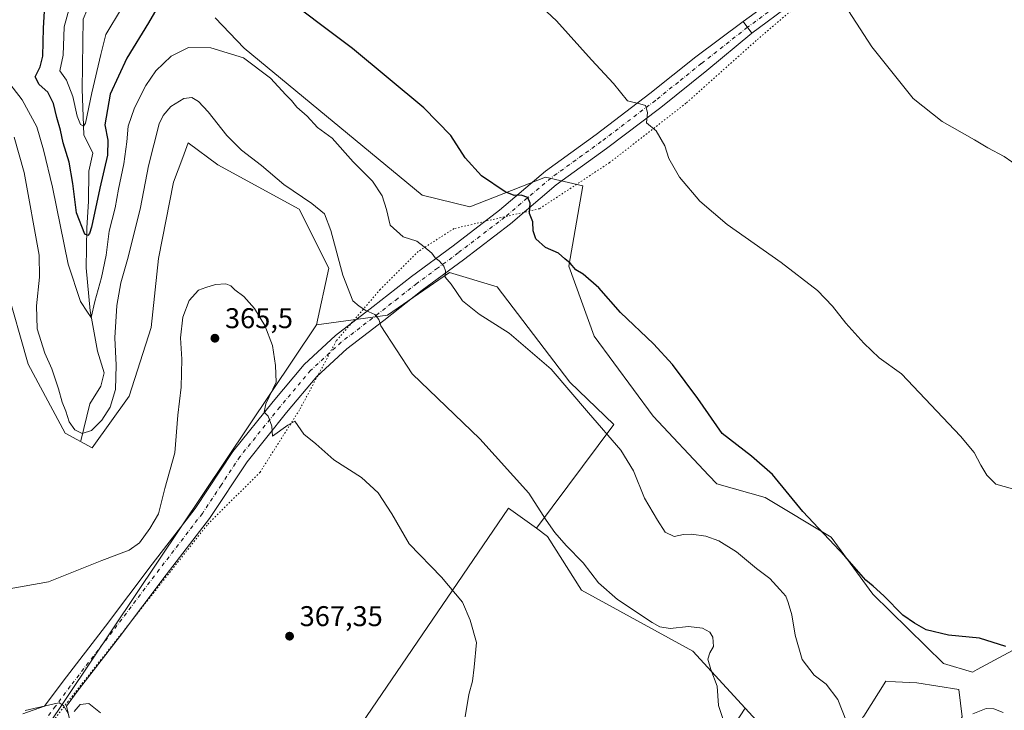
# Model space of a CAD drawing. Units: metres. Extents: x 573719 to 577206, y 4691817 to 4694159.
# Drawn here: x 574948 to 575294, y 4693472 to 4693714 of the extents above; entities that cross this region are included whole.
import ezdxf

# ---------------------------------------------------------------- set-up
doc = ezdxf.new("R2010")
doc.units = ezdxf.units.M
doc.header["$MEASUREMENT"] = 0
doc.linetypes.add('DGN Style 4', pattern=[2.6384748266838614, 1.318413404963828, -0.6592067024819142, 0.001648016756204785, -0.6592067024819142])
doc.linetypes.add('DGN Style 5', pattern=[1.1536117293433497, 0.4944050268614355, -0.6592067024819142])
for name, color, linetype, lineweight in [('Corriente natural lineal', 142, 'Continuous', 13), ('Cultivos herbáceos CxS', 92, 'Continuous', 0), ('Cultivos leñosos CxS', 92, 'Continuous', 0), ('Curva de nivel maestra', 30, 'Continuous', 30), ('Curva de nivel normal', 30, 'Continuous', 0), ('Pastizal CxS', 92, 'Continuous', 0), ('Pista no pavimentada Cxs', 111, 'Continuous', 0), ('Pista no pavimentada eje', 91, 'DGN Style 4', 0), ('Pista pavimentada Cxs', 135, 'Continuous', 0), ('Pista pavimentada eje', 135, 'DGN Style 4', 0), ('Prado CxS', 92, 'Continuous', 0), ('Punto de cota en terreno', 7, 'Continuous', 0), ('Rótulo de punto de cota en terreno', 7, 'Continuous', 0), ('Vía pecuaria eje', 92, 'DGN Style 5', 0)]:
    doc.layers.add(name, color=color, linetype=linetype, lineweight=lineweight)
doc.styles.add('Style-Arial', font='txt')

# ---------------------------------------------------------------- blocks, each defined once
blk = doc.blocks.new('*U15')
at = {"layer": 'Pastizal CxS', "color": 92, "linetype": 'Continuous', "lineweight": 0}
for points in [[(575278.9775, 4693469.7797, 354.465400000001), (575277.8413000006, 4693479.4395, 352.6956999999966), (575263.0673000002, 4693481.712900001, 352.6996999999974), (575255.6224999996, 4693482.104900001, 352.6965000000055), (575252.2708999999, 4693482.281500001, 352.7287000000069), (575244.4789000005, 4693470.0371, 353.8889000000054)], [(575210.6743000001, 4693464.358700001, 359.2118000000046), (575202.9091999996, 4693472.813300001, 359.4560000000056), (575184.4951, 4693492.862299999, 360.6598999999987), (575145.4738999996, 4693514.2937, 361.4532000000036), (575133.6321, 4693533.099300001, 360.9903999999952), (575129.6716999998, 4693535.973300001, 361.3123000000051), (575156.8529000003, 4693572.435900001, 354.3448000000063), (575141.3507000003, 4693587.283500001, 354.690499999997), (575115.9688999997, 4693620.7357, 353.2608999999939), (575099.2259000001, 4693625.763300001, 354.7026000000042), (575077.4694999997, 4693610.7225, 359.3910000000033), (575052.5210999995, 4693607.357100001, 363.0957999999956), (575056.8404999999, 4693627.2305, 361.164300000004), (575046.4725000003, 4693647.967700001, 360.7434999999969), (575017.9595999997, 4693663.521299999, 362.8242999999929), (575007.5904000001, 4693671.297700001, 362.7367999999988), (575005.6437999997, 4693666.1065, 363.0645999999979), (575002.4055000005, 4693657.472300001, 363.9385000000038), (574997.2209000001, 4693630.6875, 364.3188999999985), (574994.6289999997, 4693606.493899999, 364.4254999999976), (574986.8520999998, 4693582.3007, 363.0595999999932), (574973.8907000005, 4693564.1557, 361.0409000000073), (574964.3865, 4693569.340500001, 361.0678999999946), (574951.4256999996, 4693593.533700001, 363.0889000000025), (574943.6492999997, 4693621.183300001, 364.4698000000063)], [(575017.0285, 4693715.1009, 352.9945000000007), (575027.2307000002, 4693704.509099999, 354.0478000000003), (575089.5979000004, 4693652.8969, 352.2909999999974), (575106.3501000004, 4693648.795499999, 351.1998000000021), (575132.9079, 4693659.2511, 348.5908999999957), (575145.9978999998, 4693656.169700001, 347.7976999999955), (575141.1047, 4693627.9495, 349.9645000000019), (575149.8957000002, 4693603.3575, 351.4915000000037), (575170.6365, 4693575.286499999, 352.199099999998), (575190.2057999996, 4693554.4652, 351.5896000000066), (575192.9431999996, 4693551.5527, 351.7057000000059), (575209.9049000005, 4693546.783100001, 350.9275000000052), (575233.0038999999, 4693532.9179, 349.8473999999987), (575247.6330000004, 4693512.888900001, 350.0878999999986), (575272.4436999997, 4693488.470699999, 351.2744999999995), (575282.6655000001, 4693485.541099999, 351.2326999999932), (575284.2468999998, 4693486.403899999, 351.0200999999943), (575299.6210000003, 4693494.783100001, 349.5356000000029)]]:
    blk.add_polyline3d(points, dxfattribs=at)
blk = doc.blocks.new('*U16')
at = {"layer": 'Cultivos herbáceos CxS', "color": 92, "linetype": 'Continuous', "lineweight": 0}
blk.add_polyline3d([(574943.6492999997, 4693621.183300001, 364.4698000000063), (574951.4256999996, 4693593.533700001, 363.0889000000025), (574964.3865, 4693569.340500001, 361.0678999999946), (574973.8907000005, 4693564.1557, 361.0409000000073), (574986.8520999998, 4693582.3007, 363.0595999999932), (574994.6289999997, 4693606.493899999, 364.4254999999976), (574997.2209000001, 4693630.6875, 364.3188999999985), (575002.4055000005, 4693657.472300001, 363.9385000000038), (575005.6437999997, 4693666.1065, 363.0645999999979), (575007.5904000001, 4693671.297700001, 362.7367999999988), (575017.9595999997, 4693663.521299999, 362.8242999999929), (575046.4725000003, 4693647.967700001, 360.7434999999969), (575056.8404999999, 4693627.2305, 361.164300000004), (575052.5210999995, 4693607.357100001, 363.0957999999956), (574957.3925999999, 4693465.269500001, 370.4649000000064), (574959.7218000004, 4693450.3739, 371.4429999999993), (574950.0833000002, 4693445.5551, 371.5510999999969), (574937.4795000004, 4693435.917099999, 372.1432999999961)], dxfattribs=at)
blk = doc.blocks.new('5PATER')
at = {"layer": 'Prado CxS', "linetype": 'Continuous', "lineweight": 0}
h = blk.add_hatch(color=51, dxfattribs=at)
edge = h.paths.add_edge_path()
edge.add_ellipse((0, 0), major_axis=(-0.1095731443231308, -0.1110710700762829), ratio=0.9994222409660322, start_angle=0, end_angle=360)

msp = doc.modelspace()

# ---------------------------------------------------------------- linework, layer by layer
at = {"layer": 'Corriente natural lineal', "color": 142, "linetype": 'Continuous', "lineweight": 13}
msp.add_polyline3d([(574969.9600999998, 4693566.690099999, 360.3702999999951), (574973.0601000004, 4693579.700099999, 359.0136999999959), (574976.9501, 4693585.800100001, 358.3475000000035), (574978.1101000002, 4693590.530099999, 357.9646999999969), (574975.7200999996, 4693598.1801, 357.0424999999959), (574973.2001, 4693612.3101, 355.4526000000042), (574971.7801000001, 4693627.4101, 352.4311000000016), (574972.0900999998, 4693641.370100001, 349.8610999999946), (574972.6501000002, 4693650.6501, 348.5432000000001), (574972.7701000003, 4693661.2601, 347.1448999999994), (574974.1801000005, 4693667.640100001, 347.0648999999976), (574970.9401000004, 4693674.050100001, 346.276199999993), (574970.3501000004, 4693690.130100001, 343.8466000000044), (574970.7801000001, 4693714.700099999, 341.9278000000049), (574972.0100999996, 4693717.6601, 341.4284000000043), (574976.3901000004, 4693722.4001, 340.6542000000045), (574978.5000999998, 4693726.920100001, 340.405700000003), (574981.5800999999, 4693739.420100001, 339.7017999999953), (574984.5301000001, 4693745.450099999, 339.1723999999958), (574986.1601, 4693751.050100001, 338.3996999999945), (574987.3300999999, 4693757.710100001, 337.5338999999949), (574979.0201000003, 4693772.1801, 337.2881999999955), (574978.5003000004, 4693783.0866, 336.7839999999997)], dxfattribs=at)
at = {"layer": 'Cultivos herbáceos CxS', "color": 92, "linetype": 'Continuous', "lineweight": 0, "extrusion": (-0.01667486772620291, 0.06291702169014124, 0.9978794502182896), "elevation": 286081.1970039858, "flags": 128}
msp.add_lwpolyline([(-1758293.065071979, -4380319.463523845), (-1758164.710522496, -4380206.248105955), (-1758163.145964224, -4380191.221033418)], dxfattribs=at)
msp.add_lwpolyline([(-1758293.065071979, -4380319.463523845), (-1758164.710522496, -4380206.248105955), (-1758163.145964224, -4380191.221033418)], dxfattribs=at)
at = {"layer": 'Cultivos herbáceos CxS', "color": 92, "linetype": 'Continuous', "lineweight": 0}
for points in [[(574943.6492999997, 4693621.183300001, 364.4698000000063), (574951.4256999996, 4693593.533700001, 363.0889000000025), (574964.3865, 4693569.340500001, 361.0678999999946), (574973.8907000005, 4693564.1557, 361.0409000000073), (574986.8520999998, 4693582.3007, 363.0595999999932), (574994.6289999997, 4693606.493899999, 364.4254999999976), (574997.2209000001, 4693630.6875, 364.3188999999985), (575002.4055000005, 4693657.472300001, 363.9385000000038), (575005.6437999997, 4693666.1065, 363.0645999999979), (575007.5904000001, 4693671.297700001, 362.7367999999988), (575017.9595999997, 4693663.521299999, 362.8242999999929), (575046.4725000003, 4693647.967700001, 360.7434999999969), (575056.8404999999, 4693627.2305, 361.164300000004), (575052.5210999995, 4693607.357100001, 363.0957999999956)], [(575129.6716999998, 4693535.973300001, 361.3123000000051), (575156.8529000003, 4693572.435900001, 354.3448000000063), (575141.3507000003, 4693587.283500001, 354.690499999997), (575115.9688999997, 4693620.7357, 353.2608999999939), (575099.2259000001, 4693625.763300001, 354.7026000000042), (575077.4694999997, 4693610.7225, 359.3910000000033), (575052.5210999995, 4693607.357100001, 363.0957999999956)], [(575129.6716999998, 4693535.973300001, 361.3123000000051), (575119.8739, 4693543.0833, 361.999100000001), (575036.3432, 4693420.3485, 368.1313999999985), (575033.1202999996, 4693418.492900001, 368.6533999999957)]]:
    msp.add_polyline3d(points, dxfattribs=at)
msp.add_polyline3d([(575129.6716999998, 4693535.973300001, 361.3123000000051), (575119.8739, 4693543.0833, 361.999100000001), (575036.3432, 4693420.3485, 368.1313999999985), (575033.1202999996, 4693418.492900001, 368.6533999999957), (575022.3699000003, 4693413.673900001, 369.5525999999954), (574967.8772, 4693450.7445, 371.0868000000046), (574967.1810999997, 4693450.712900001, 371.1294000000053), (574959.7218000004, 4693450.3739, 371.4429999999993), (574957.3925999999, 4693465.269500001, 370.4649000000064), (575052.5210999995, 4693607.357100001, 363.0957999999956), (575077.4694999997, 4693610.7225, 359.3910000000033), (575099.2259000001, 4693625.763300001, 354.7026000000042), (575115.9688999997, 4693620.7357, 353.2608999999939), (575141.3507000003, 4693587.283500001, 354.690499999997), (575156.8529000003, 4693572.435900001, 354.3448000000063)], close=True, dxfattribs=at)
at = {"layer": 'Cultivos leñosos CxS', "color": 92, "linetype": 'Continuous', "lineweight": 0, "extrusion": (0.04373676127213905, 0.03235913380606573, 0.9985188942492502), "elevation": 177393.150711078, "flags": 128}
msp.add_lwpolyline([(3431003.806747327, -3248935.967822258), (3430897.708456116, -3248973.788986562), (3430946.4891585, -3249105.018887316)], dxfattribs=at)
msp.add_lwpolyline([(3431003.806747327, -3248935.967822258), (3430897.708456116, -3248973.788986562), (3430946.4891585, -3249105.018887316)], dxfattribs=at)
at = {"layer": 'Cultivos leñosos CxS', "color": 92, "linetype": 'Continuous', "lineweight": 0}
for points in [[(575299.6210000003, 4693494.783100001, 349.5356000000029), (575284.2468999998, 4693486.403899999, 351.0200999999943), (575282.6655000001, 4693485.541099999, 351.2326999999932), (575272.4436999997, 4693488.470699999, 351.2744999999995), (575247.6330000004, 4693512.888900001, 350.0878999999986), (575233.0038999999, 4693532.9179, 349.8473999999987), (575209.9049000005, 4693546.783100001, 350.9275000000052), (575192.9431999996, 4693551.5527, 351.7057000000059), (575190.2057999996, 4693554.4652, 351.5896000000066), (575170.6365, 4693575.286499999, 352.199099999998), (575149.8957000002, 4693603.3575, 351.4915000000037), (575141.1047, 4693627.9495, 349.9645000000019), (575145.9978999998, 4693656.169700001, 347.7976999999955), (575132.9079, 4693659.2511, 348.5908999999957), (575106.3501000004, 4693648.795499999, 351.1998000000021), (575089.5979000004, 4693652.8969, 352.2909999999974), (575027.2307000002, 4693704.509099999, 354.0478000000003), (575017.0285, 4693715.1009, 352.9945000000007)], [(575017.0285, 4693715.1009, 352.9945000000007), (575027.2307000002, 4693704.509099999, 354.0478000000003), (575089.5979000004, 4693652.8969, 352.2909999999974), (575106.3501000004, 4693648.795499999, 351.1998000000021), (575132.9079, 4693659.2511, 348.5908999999957), (575145.9978999998, 4693656.169700001, 347.7976999999955), (575141.1047, 4693627.9495, 349.9645000000019), (575149.8957000002, 4693603.3575, 351.4915000000037), (575170.6365, 4693575.286499999, 352.199099999998), (575190.2057999996, 4693554.4652, 351.5896000000066), (575192.9431999996, 4693551.5527, 351.7057000000059), (575209.9049000005, 4693546.783100001, 350.9275000000052), (575233.0038999999, 4693532.9179, 349.8473999999987), (575247.6330000004, 4693512.888900001, 350.0878999999986), (575272.4436999997, 4693488.470699999, 351.2744999999995), (575282.6655000001, 4693485.541099999, 351.2326999999932), (575284.2468999998, 4693486.403899999, 351.0200999999943), (575299.6210000003, 4693494.783100001, 349.5356000000029)], [(575129.6716999998, 4693535.973300001, 361.3123000000051), (575119.8739, 4693543.0833, 361.999100000001), (575036.3432, 4693420.3485, 368.1313999999985), (575033.1202999996, 4693418.492900001, 368.6533999999957)], [(575129.6716999998, 4693535.973300001, 361.3123000000051), (575133.6321, 4693533.099300001, 360.9903999999952), (575145.4738999996, 4693514.2937, 361.4532000000036), (575184.4951, 4693492.862299999, 360.6598999999987), (575202.9091999996, 4693472.813300001, 359.4560000000056)], [(575202.9091999996, 4693472.813300001, 359.4560000000056), (575210.6743000001, 4693464.358700001, 359.2118000000046), (575221.0122999996, 4693451.6273, 359.0298999999941), (575223.7637, 4693447.4121, 359.0540000000037), (575229.3057000004, 4693447.016100001, 358.0648999999976), (575229.5415000003, 4693447.620100001, 357.9878999999929), (575238.0652999999, 4693457.848300001, 355.5758999999962), (575244.3154999996, 4693469.7805, 353.9293999999936), (575244.4789000005, 4693470.0371, 353.8889000000054), (575252.2708999999, 4693482.281500001, 352.7287000000069), (575255.6224999996, 4693482.104900001, 352.6965000000055), (575263.0673000002, 4693481.712900001, 352.6996999999974), (575277.8413000006, 4693479.4395, 352.6956999999966), (575278.9775, 4693469.7797, 354.465400000001), (575271.0220999997, 4693456.711100001, 356.1350999999996), (575260.7938999999, 4693447.0515, 356.7357000000048), (575254.5433, 4693437.959899999, 357.7795999999944), (575251.4819, 4693426.612700001, 358.770399999994)], [(575244.4789000005, 4693470.0371, 353.8889000000054), (575252.2708999999, 4693482.281500001, 352.7287000000069), (575255.6224999996, 4693482.104900001, 352.6965000000055), (575263.0673000002, 4693481.712900001, 352.6996999999974), (575277.8413000006, 4693479.4395, 352.6956999999966), (575278.9775, 4693469.7797, 354.465400000001)], [(575126.5837000003, 4693355.662599999, 366.5957000000053), (575202.9091999996, 4693472.813300001, 359.4560000000056), (575210.6743000001, 4693464.358700001, 359.2118000000046)]]:
    msp.add_polyline3d(points, dxfattribs=at)
msp.add_polyline3d([(575129.6716999998, 4693535.973300001, 361.3123000000051), (575133.6321, 4693533.099300001, 360.9903999999952), (575145.4738999996, 4693514.2937, 361.4532000000036), (575184.4951, 4693492.862299999, 360.6598999999987), (575202.9091999996, 4693472.813300001, 359.4560000000056), (575126.5837000003, 4693355.662599999, 366.5957000000053), (575033.1202999996, 4693418.492900001, 368.6533999999957), (575036.3432, 4693420.3485, 368.1313999999985), (575119.8739, 4693543.0833, 361.999100000001)], close=True, dxfattribs=at)
at = {"layer": 'Curva de nivel maestra', "color": 30, "linetype": 'Continuous', "lineweight": 30, "elevation": 350, "flags": 128}
for points in [[(574998.2000000002, 4693721.200099999), (574993.6399999997, 4693713.3201), (574986.0199999996, 4693701.0001), (574980.1699999999, 4693688.340100001), (574978.29, 4693677.610099999), (574979.3399999999, 4693672.220100001), (574979.2800000003, 4693666.870100001), (574976.5899999999, 4693655.340100001), (574973.7199999997, 4693641.6501), (574972.9299999997, 4693639.380100001), (574972.4199999999, 4693638.7401), (574971.2999999998, 4693639.2501), (574968.4600000001, 4693646.720100001), (574967.1799999997, 4693656.9901), (574965.8499999996, 4693664.4301), (574963.6799999997, 4693671.220100001), (574962.75, 4693675.720100001), (574961.4699999997, 4693680.110099999), (574960.3799999999, 4693685.020099999), (574958.3499999996, 4693688.9901), (574955.2800000003, 4693691.6801), (574953.8700000001, 4693694.440099999), (574955.7199999997, 4693697.870100001), (574956.5999999996, 4693701.690099999), (574956.7800000003, 4693711.5101), (574957.54, 4693723.6601)], [(575294.2400000002, 4693494.550100001), (575285.0599999996, 4693497.4001), (575274.1699999999, 4693498.5001), (575266.3300000001, 4693500.300100001), (575262.2699999996, 4693502.710100001), (575258.1299999999, 4693505.540100001), (575251.5599999996, 4693512.3101), (575247.7999999998, 4693515.690099999), (575245.1500000004, 4693517.800100001), (575237.79, 4693526.140100001), (575223.1399999997, 4693541.8201), (575212.4800000004, 4693554.8201), (575205.0599999996, 4693561.3301), (575194.8200000003, 4693569.190099999), (575186.2400000002, 4693581.5001), (575177.4199999999, 4693593.4101), (575170.7000000002, 4693600.700099999), (575159.2199999997, 4693611.6801), (575151.5499999998, 4693620.4001), (575146.04, 4693625.1601), (575143.5, 4693626.700099999), (575141.5499999998, 4693629.040100001), (575139.6399999997, 4693630.5101), (575137.4100000003, 4693632.5801), (575132.8399999999, 4693634.540100001), (575129.4699999997, 4693637.5101), (575128.54, 4693640.350099999), (575128.4600000001, 4693643.4801), (575127.2100000001, 4693646.5001), (575127.5099999999, 4693650.100099999), (575126.6600000003, 4693652.0801), (575124.3799999999, 4693652.870100001), (575121.8399999999, 4693652.7401), (575118.7100000001, 4693654.100099999), (575110.3799999999, 4693659.700099999), (575104.7100000001, 4693665.9901), (575099.6699999999, 4693673.8201), (575090.2599999999, 4693683.5801), (575065.25, 4693704.4001), (575037.9100000003, 4693724.920100001)]]:
    msp.add_lwpolyline(points, dxfattribs=at)
at = {"layer": 'Curva de nivel normal', "color": 30, "linetype": 'Continuous', "lineweight": 0, "flags": 128}
for points, elevation in [([(575300.4100000003, 4693548.7501), (575290.7400000002, 4693551.520099999), (575287.5899999999, 4693554.590100001), (575285.4800000004, 4693558.1601), (575283.1799999997, 4693562.520099999), (575278.3600000005, 4693568.360099999), (575257.75, 4693590.210100001), (575249.9199999999, 4693595.850099999), (575244.5599999996, 4693600.9301), (575238.2100000001, 4693608.0101), (575233.54, 4693613.970100001), (575228.2100000001, 4693619.440099999), (575215.5599999996, 4693629.280099999), (575196.5800000001, 4693642.600099999), (575187.04, 4693650.800100001), (575179.8600000005, 4693659.1801), (575176.1699999999, 4693665.700099999), (575174.6699999999, 4693670.210100001), (575171.7199999997, 4693675.4001), (575168.3399999999, 4693678.3101), (575168.6399999997, 4693681.880100001), (575167.9299999997, 4693684.3101), (575165.9100000003, 4693684.970100001), (575161.6500000004, 4693685.9901), (575156.7400000002, 4693692.020099999), (575148.9500000002, 4693700.3201), (575136.7599999999, 4693714.0801), (575124.8899999997, 4693725.200099999)], 344.9999999999999), ([(574984.2199999997, 4693718.420100001), (574978.7400000002, 4693709.2501), (574976.9100000003, 4693702.210100001), (574973.75, 4693688.780099999), (574971.5199999996, 4693678.130100001), (574970.8899999997, 4693677.100099999), (574969.7699999996, 4693677.6801), (574968.6699999999, 4693680.5601), (574967.1699999999, 4693687.4801), (574964.9299999997, 4693693.2401), (574962.5099999999, 4693696.4901), (574963.7100000001, 4693702.050100001), (574964.1299999999, 4693712.0001), (574966.9400000004, 4693722.200099999)], 344.9999999999999), ([(575299.1399999997, 4693662.7501), (575293.7000000002, 4693666.440099999), (575287.9699999997, 4693669.460100001), (575283.3099999996, 4693672.280099999), (575271.9199999999, 4693678.7401), (575261.8499999996, 4693686.840100001), (575247.2599999999, 4693704.920100001), (575236.3499999996, 4693722.0101)], 340), ([(574944.1799999997, 4693693.0001), (574949.3399999999, 4693686.3301), (574954.5099999999, 4693676.850099999), (574956.79, 4693668.840100001), (574960.0199999996, 4693655.7401), (574965.5, 4693628.720100001), (574969.8700000001, 4693615.590100001), (574972.2199999997, 4693611.840100001), (574973.5300000003, 4693609.9001), (574974.8799999999, 4693615.520099999), (574977.2300000004, 4693623.960100001), (574978.8300000001, 4693631.870100001), (574979.8099999996, 4693640.270099999), (574981.9800000004, 4693648.460100001), (574983.1399999997, 4693655.020099999), (574985, 4693663.870100001), (574986.0800000001, 4693671.640100001), (574986.5499999998, 4693677.0701), (574988.7599999999, 4693683.4801), (574992.7199999997, 4693691.3301), (574996.2100000001, 4693696.530099999), (575001.5800000001, 4693701.700099999), (575007.7000000002, 4693704.7601), (575015.4699999997, 4693704.5801), (575026.9600000001, 4693701.0701), (575036.3899999997, 4693693.9801), (575041.7699999996, 4693688.0801), (575043.75, 4693686.0601), (575045.6500000004, 4693683.7501), (575049.3399999999, 4693680.6601), (575052.9600000001, 4693676.6801), (575058.1200000001, 4693672.860099999), (575065.4600000001, 4693664.540100001), (575072.1799999997, 4693657.770099999), (575075.6399999997, 4693652.6601), (575077.1500000004, 4693647.9001), (575078.4299999997, 4693642.3201), (575082.9900000002, 4693638.280099999), (575087.7199999997, 4693636.710100001), (575090.3499999996, 4693634.720100001), (575093.0599999996, 4693632.540100001), (575094.2400000002, 4693630.9101), (575095.6399999997, 4693629.790100001), (575097.2800000003, 4693627.940099999), (575097.7699999996, 4693626.350099999), (575097.7300000004, 4693624.130100001), (575099.8300000001, 4693621.620100001), (575103.7599999999, 4693615.850099999), (575109.6500000004, 4693611.1501), (575120.1600000003, 4693604.470100001), (575134.9000000004, 4693591.8201), (575147.9000000004, 4693576.540100001), (575159.2699999996, 4693563.4301), (575163.7699999996, 4693556.110099999), (575167.5999999996, 4693546.5601), (575172.1799999997, 4693538.840100001), (575174.8799999999, 4693534.630100001), (575178.0300000003, 4693533.1501), (575181.2599999999, 4693533.770099999), (575184.0800000001, 4693533.9101), (575189.1399999997, 4693533.2601), (575193.7100000001, 4693531.590100001), (575199.8300000001, 4693527.700099999), (575206.8700000001, 4693521.9001), (575211.4900000002, 4693518.360099999), (575215.0199999996, 4693514.460100001), (575217.1900000004, 4693512.200099999), (575217.9699999997, 4693509.9801), (575219.2999999998, 4693505.640100001), (575220.4100000003, 4693498.420100001), (575222.8799999999, 4693489.9001), (575227.1200000001, 4693484.460100001), (575231.25, 4693481.270099999), (575235.4199999999, 4693475.850099999), (575238.4500000002, 4693468.2301)], 355), ([(575197.1500000004, 4693462.970100001), (575193.4900000002, 4693473.770099999), (575193.0700000003, 4693480.520099999), (575190.8499999996, 4693486.460100001), (575189.8200000003, 4693490.030099999), (575190.4699999997, 4693492.220100001), (575191.7599999999, 4693494.550100001), (575191.5599999996, 4693497.7601), (575190.5, 4693499.5001), (575187.9500000002, 4693500.9101), (575183.0599999996, 4693501.5601), (575176.54, 4693500.840100001), (575172.9699999997, 4693501.450099999), (575170.3099999996, 4693502.880100001), (575158.1200000001, 4693511.030099999), (575151.4100000003, 4693516.840100001), (575146.0599999996, 4693523.880100001), (575140.0800000001, 4693529.950099999), (575136.1200000001, 4693534.450099999), (575133.1600000003, 4693538.8301), (575127.0599999996, 4693548.340100001), (575109.8899999997, 4693567.340100001), (575086.1100000005, 4693590.210100001), (575075.0800000001, 4693607.0801), (575074.3799999999, 4693609.210100001), (575073.0499999998, 4693611.0601), (575069.8600000005, 4693612.360099999), (575067.5499999998, 4693613.9001), (575065.3099999996, 4693615.7601), (575061.7800000003, 4693624.790100001), (575057.5499999998, 4693640.540100001), (575055.3600000005, 4693646.340100001), (575050.9299999997, 4693649.9101), (575041.0700000003, 4693656.610099999), (575033.3200000003, 4693663.350099999), (575026.2800000003, 4693668.720100001), (575021.0999999996, 4693673.800100001), (575014.5499999998, 4693682.170100001), (575011.1900000004, 4693685.7401), (575008.7999999998, 4693687.110099999), (575006.0999999996, 4693686.800100001), (575001.5300000003, 4693684.050100001), (574998.7599999999, 4693680.840100001), (574997.4400000004, 4693677.870100001), (574993.5999999996, 4693663.190099999), (574990.8200000003, 4693648.540100001), (574986.54, 4693631.1501), (574983.9500000002, 4693622.100099999), (574982.5199999996, 4693614.130100001), (574981.8700000001, 4693602.860099999), (574982.3700000001, 4693593.200099999), (574982.0999999996, 4693584.710100001), (574980.2100000001, 4693578.5001), (574977.3499999996, 4693573.9801), (574973.6799999997, 4693570.3201), (574970.3899999997, 4693569.300100001), (574967.7999999998, 4693570.5801), (574965.79, 4693573.3301), (574964.6500000004, 4693577.100099999), (574963.3899999997, 4693580.220100001), (574962.1200000001, 4693584.940099999), (574959.7100000001, 4693591.9801), (574957.3200000003, 4693597.4101), (574954.6200000001, 4693605.940099999), (574954.3399999999, 4693614.0601), (574955.4699999997, 4693624.0601), (574955.2599999999, 4693631.8301), (574950.1100000005, 4693660.8101), (574946.5599999996, 4693673.190099999)], 359.9999999999999), ([(575104.7599999999, 4693469.7601), (575106.0199999996, 4693477.6801), (575107.29, 4693482.290100001), (575107.9000000004, 4693487.220100001), (575108.7000000002, 4693495.890100001), (575106.5, 4693503.7601), (575103.8200000003, 4693510.0601), (575096.4299999997, 4693518.870100001), (575085.1200000001, 4693530.540100001), (575078.9600000001, 4693541.0601), (575074.25, 4693548.440099999), (575068.3200000003, 4693553.780099999), (575058.5999999996, 4693560.020099999), (575052.2800000003, 4693565.5601), (575048.1200000001, 4693569.020099999), (575044.9299999997, 4693573.5701), (575042.5499999998, 4693572.200099999), (575037.1299999999, 4693568.280099999), (575036.9100000003, 4693571.800100001), (575035.6500000004, 4693575.270099999), (575034.2599999999, 4693576.7601), (575034.8399999999, 4693579.630100001), (575038.3700000001, 4693587.3101), (575038.1799999997, 4693593.1601), (575037.1399999997, 4693600.120100001), (575034.4600000001, 4693607.110099999), (575030.8300000001, 4693613.140100001), (575027.0999999996, 4693617.350099999), (575023.9699999997, 4693619.6801), (575022.4800000004, 4693621.0601), (575020.7300000004, 4693621.720100001), (575017.1900000004, 4693621.5101), (575013.8200000003, 4693620.470100001), (575011.2300000004, 4693619.540100001), (575007.8899999997, 4693615.880100001), (575005.7199999997, 4693610.040100001), (575004.8799999999, 4693602.860099999), (575005.3099999996, 4693595.300100001), (575005.0599999996, 4693585.4901), (575003.9699999997, 4693575.620100001), (575002.8799999999, 4693562.4301), (574999.3700000001, 4693550.0001), (574997.1900000004, 4693541.0801), (574994.0899999999, 4693535.880100001), (574990.54, 4693530.920100001), (574986.8300000001, 4693528.3201), (574977.2599999999, 4693524.640100001), (574958.5599999996, 4693517.2301), (574938.1100000005, 4693513.530099999)], 365), ([(574965.6100000005, 4693470.770099999), (574963.9000000004, 4693473.800100001), (574962.3700000001, 4693474.690099999), (574960.5599999996, 4693474.420100001), (574950.3899999997, 4693472.0001)], 370), ([(574976.8799999999, 4693471.200099999), (574972.7400000002, 4693474.460100001), (574969.7400000002, 4693474.1801), (574967.5599999996, 4693471.6801)], 370), ([(575282.7400000002, 4693470.8201), (575287.4400000004, 4693472.780099999), (575290.1299999999, 4693472.590100001), (575293.3399999999, 4693471.350099999)], 355)]:
    msp.add_lwpolyline(points, dxfattribs=dict(at, elevation=elevation))
at = {"layer": 'Pastizal CxS', "color": 92, "linetype": 'Continuous', "lineweight": 0}
for points in [[(575017.0285, 4693715.1009, 352.9945000000007), (575027.2307000002, 4693704.509099999, 354.0478000000003), (575089.5979000004, 4693652.8969, 352.2909999999974), (575106.3501000004, 4693648.795499999, 351.1998000000021), (575132.9079, 4693659.2511, 348.5908999999957), (575145.9978999998, 4693656.169700001, 347.7976999999955), (575141.1047, 4693627.9495, 349.9645000000019), (575149.8957000002, 4693603.3575, 351.4915000000037), (575170.6365, 4693575.286499999, 352.199099999998), (575190.2057999996, 4693554.4652, 351.5896000000066), (575192.9431999996, 4693551.5527, 351.7057000000059), (575209.9049000005, 4693546.783100001, 350.9275000000052), (575233.0038999999, 4693532.9179, 349.8473999999987), (575247.6330000004, 4693512.888900001, 350.0878999999986), (575272.4436999997, 4693488.470699999, 351.2744999999995), (575282.6655000001, 4693485.541099999, 351.2326999999932), (575284.2468999998, 4693486.403899999, 351.0200999999943), (575299.6210000003, 4693494.783100001, 349.5356000000029)], [(574943.6492999997, 4693621.183300001, 364.4698000000063), (574951.4256999996, 4693593.533700001, 363.0889000000025), (574964.3865, 4693569.340500001, 361.0678999999946), (574973.8907000005, 4693564.1557, 361.0409000000073), (574986.8520999998, 4693582.3007, 363.0595999999932), (574994.6289999997, 4693606.493899999, 364.4254999999976), (574997.2209000001, 4693630.6875, 364.3188999999985), (575002.4055000005, 4693657.472300001, 363.9385000000038), (575005.6437999997, 4693666.1065, 363.0645999999979), (575007.5904000001, 4693671.297700001, 362.7367999999988), (575017.9595999997, 4693663.521299999, 362.8242999999929), (575046.4725000003, 4693647.967700001, 360.7434999999969), (575056.8404999999, 4693627.2305, 361.164300000004), (575052.5210999995, 4693607.357100001, 363.0957999999956)], [(575129.6716999998, 4693535.973300001, 361.3123000000051), (575156.8529000003, 4693572.435900001, 354.3448000000063), (575141.3507000003, 4693587.283500001, 354.690499999997), (575115.9688999997, 4693620.7357, 353.2608999999939), (575099.2259000001, 4693625.763300001, 354.7026000000042), (575077.4694999997, 4693610.7225, 359.3910000000033), (575052.5210999995, 4693607.357100001, 363.0957999999956)], [(575129.6716999998, 4693535.973300001, 361.3123000000051), (575133.6321, 4693533.099300001, 360.9903999999952), (575145.4738999996, 4693514.2937, 361.4532000000036), (575184.4951, 4693492.862299999, 360.6598999999987), (575202.9091999996, 4693472.813300001, 359.4560000000056)], [(575202.9091999996, 4693472.813300001, 359.4560000000056), (575210.6743000001, 4693464.358700001, 359.2118000000046), (575221.0122999996, 4693451.6273, 359.0298999999941), (575223.7637, 4693447.4121, 359.0540000000037), (575229.3057000004, 4693447.016100001, 358.0648999999976), (575229.5415000003, 4693447.620100001, 357.9878999999929), (575238.0652999999, 4693457.848300001, 355.5758999999962), (575244.3154999996, 4693469.7805, 353.9293999999936), (575244.4789000005, 4693470.0371, 353.8889000000054), (575252.2708999999, 4693482.281500001, 352.7287000000069), (575255.6224999996, 4693482.104900001, 352.6965000000055), (575263.0673000002, 4693481.712900001, 352.6996999999974), (575277.8413000006, 4693479.4395, 352.6956999999966), (575278.9775, 4693469.7797, 354.465400000001), (575271.0220999997, 4693456.711100001, 356.1350999999996), (575260.7938999999, 4693447.0515, 356.7357000000048), (575254.5433, 4693437.959899999, 357.7795999999944), (575251.4819, 4693426.612700001, 358.770399999994)]]:
    msp.add_polyline3d(points, dxfattribs=at)
at = {"layer": 'Pista no pavimentada Cxs', "color": 111, "linetype": 'Continuous', "lineweight": 0, "extrusion": (0.005667319679418778, -0.007673700427761354, 0.9999544968694307), "elevation": -32416.7697635945, "flags": 128}
msp.add_lwpolyline([(575191.0732638786, 4693603.230759308), (575194.0438865122, 4693599.208640885)], dxfattribs=at)
at = {"layer": 'Pista no pavimentada Cxs', "color": 111, "linetype": 'Continuous', "lineweight": 0}
for points in [[(574949.6102, 4693470.8101, 370.0801999999967), (574957.2401000002, 4693473.5101, 370.0847000000067), (574963.7600999996, 4693482.380100001, 369.3589000000065), (574978.5701000001, 4693501.5801, 368.4949000000051), (574994.9901000002, 4693523.370100001, 367.2666999999929), (575010.0401, 4693542.9801, 366.6005000000005), (575023.2401000002, 4693562.890100001, 365.9219000000012), (575037.3400999998, 4693580.4801, 364.8456000000006), (575048.2600999996, 4693593.4901, 363.9162999999971), (575059.2200999996, 4693603.600099999, 362.002999999997), (575072.4600999998, 4693613.790100001, 359.5325000000012), (575085.9401000004, 4693624.370100001, 356.7473999999929), (575100.4501, 4693635.100099999, 353.6459000000032), (575116.7301000003, 4693647.5801, 350.9299000000028), (575132.8701, 4693661.3201, 348.5861000000005), (575150.6201, 4693674.130100001, 346.4804000000004), (575169.5000999998, 4693688.530099999, 344.4125000000058), (575185.5900999998, 4693701.450099999, 342.8693000000058), (575202.2468999998, 4693713.792300001, 341.5442999999942), (575205.2172999998, 4693709.770300001, 341.4965999999986), (575189.4101, 4693696.640100001, 342.9321999999956), (575173.2801000001, 4693683.700099999, 344.4223000000056), (575154.2801000001, 4693669.210100001, 346.5519000000059), (575136.6601, 4693656.4901, 348.602899999998), (575120.5900999998, 4693642.8101, 350.8025999999954), (575104.1401000004, 4693630.200099999, 353.5970999999991), (575089.6501000002, 4693619.4901, 356.7057999999961), (575076.2301000003, 4693608.940099999, 359.7148000000016), (575063.1801000005, 4693598.9101, 362.2027999999991), (575052.7100999998, 4693589.2501, 363.5301999999938), (575042.0800999999, 4693576.590100001, 364.7051999999967), (575028.2001, 4693559.270099999, 365.7415000000037), (575015.0401, 4693539.4101, 366.707699999999), (574999.8800999997, 4693519.6601, 367.5111000000034), (574983.4501, 4693497.860099999, 368.5709000000061), (574968.6601, 4693478.690099999, 369.6083999999973), (574964.8800999997, 4693473.550100001, 369.9805999999954), (574966.5500999996, 4693466.690099999, 370.3659000000043)], [(574949.6102, 4693470.8101, 370.0801999999967), (574957.2401000002, 4693473.5101, 370.0847000000067), (574963.7600999996, 4693482.380100001, 369.3589000000065), (574978.5701000001, 4693501.5801, 368.4949000000051), (574994.9901000002, 4693523.370100001, 367.2666999999929), (575010.0401, 4693542.9801, 366.6005000000005), (575023.2401000002, 4693562.890100001, 365.9219000000012), (575037.3400999998, 4693580.4801, 364.8456000000006), (575048.2600999996, 4693593.4901, 363.9162999999971), (575059.2200999996, 4693603.600099999, 362.002999999997), (575072.4600999998, 4693613.790100001, 359.5325000000012), (575085.9401000004, 4693624.370100001, 356.7473999999929), (575100.4501, 4693635.100099999, 353.6459000000032), (575116.7301000003, 4693647.5801, 350.9299000000028), (575132.8701, 4693661.3201, 348.5861000000005), (575150.6201, 4693674.130100001, 346.4804000000004), (575169.5000999998, 4693688.530099999, 344.4125000000058), (575185.5900999998, 4693701.450099999, 342.8693000000058), (575202.2468999998, 4693713.792300001, 341.5442999999942)], [(575205.2172999998, 4693709.770300001, 341.4965999999986), (575189.4101, 4693696.640100001, 342.9321999999956), (575173.2801000001, 4693683.700099999, 344.4223000000056), (575154.2801000001, 4693669.210100001, 346.5519000000059), (575136.6601, 4693656.4901, 348.602899999998), (575120.5900999998, 4693642.8101, 350.8025999999954), (575104.1401000004, 4693630.200099999, 353.5970999999991), (575089.6501000002, 4693619.4901, 356.7057999999961), (575076.2301000003, 4693608.940099999, 359.7148000000016), (575063.1801000005, 4693598.9101, 362.2027999999991), (575052.7100999998, 4693589.2501, 363.5301999999938), (575042.0800999999, 4693576.590100001, 364.7051999999967), (575028.2001, 4693559.270099999, 365.7415000000037), (575015.0401, 4693539.4101, 366.707699999999), (574999.8800999997, 4693519.6601, 367.5111000000034), (574983.4501, 4693497.860099999, 368.5709000000061), (574968.6601, 4693478.690099999, 369.6083999999973), (574964.8800999997, 4693473.550100001, 369.9805999999954), (574966.5500999996, 4693466.690099999, 370.3659000000043)]]:
    msp.add_polyline3d(points, dxfattribs=at)
at = {"layer": 'Pista no pavimentada eje', "color": 91, "linetype": 'DGN Style 4', "lineweight": 0}
msp.add_polyline3d([(575203.7320999998, 4693711.781300001, 341.5031000000017), (575187.5000999998, 4693699.045100001, 342.9434999999939), (575179.4550999999, 4693692.585100001, 343.6505999999936), (575171.3901000004, 4693686.1151, 344.4627000000037), (575152.4501, 4693671.670100001, 346.6220999999932), (575134.7651000004, 4693658.905099999, 348.6732000000048), (575118.6601, 4693645.1951, 350.9462000000058), (575102.2950999998, 4693632.6501, 353.7168999999994), (575095.0500999996, 4693627.295100001, 355.2148000000016), (575087.7950999998, 4693621.9301, 356.7684000000008), (575081.0551000005, 4693616.640100001, 358.2458000000042), (575074.3450999996, 4693611.3651, 359.6595999999991), (575067.8201000001, 4693606.350099999, 360.8742000000057), (575061.2001, 4693601.255100001, 362.0008999999991), (575050.4851000002, 4693591.370100001, 363.547900000005), (575039.7100999998, 4693578.5351, 364.7309999999998), (575025.7200999996, 4693561.0801, 365.795299999998), (575019.1201, 4693551.1251, 366.2741999999998), (575012.5401, 4693541.1951, 366.6392000000051), (574997.4351000004, 4693521.515100001, 367.4425000000047), (574981.0100999996, 4693499.720100001, 368.5096000000049), (574966.2100999998, 4693480.5351, 369.4918999999936), (574961.0601000004, 4693473.530099999, 370.0175000000018), (574955.0208999999, 4693465.3825, 370.5617000000057)], dxfattribs=at)
at = {"layer": 'Pista pavimentada Cxs', "color": 135, "linetype": 'Continuous', "lineweight": 0, "extrusion": (0.005667319679418778, -0.007673700427761354, 0.9999544968694307), "elevation": -32416.7697635945, "flags": 128}
msp.add_lwpolyline([(575191.0732638786, 4693603.230759308), (575194.0438865122, 4693599.208640885)], dxfattribs=at)
at = {"layer": 'Pista pavimentada Cxs', "color": 135, "linetype": 'Continuous', "lineweight": 0}
msp.add_polyline3d([(575288.0146000005, 4693780.5602, 332.301999999996), (575282.0730999997, 4693779.9943, 332.5240000000049), (575268.9167, 4693766.837900001, 334.2972000000009), (575252.1785000004, 4693749.887700001, 336.6585999999952), (575234.9484999999, 4693733.2959, 338.7081000000035), (575219.1601, 4693720.0679, 340.4116000000067), (575205.2172999998, 4693709.770300001, 341.4965999999986), (575202.2468999998, 4693713.792300001, 341.5442999999942), (575216.0664999997, 4693723.9989, 340.4275999999954), (575231.6048999997, 4693737.0175, 338.7002000000066), (575248.6649000002, 4693753.445699999, 336.6662000000069), (575265.3701, 4693770.362299999, 334.2143999999971), (575278.4605, 4693783.4527, 332.6350999999996), (575278.8021, 4693789.6843, 332.6794999999984), (575283.1290999996, 4693784.8837, 332.3754000000045)], close=True, dxfattribs=at)
for points in [[(575202.2468999998, 4693713.792300001, 341.5442999999942), (575216.0664999997, 4693723.9989, 340.4275999999954), (575231.6048999997, 4693737.0175, 338.7002000000066), (575248.6649000002, 4693753.445699999, 336.6662000000069), (575265.3701, 4693770.362299999, 334.2143999999971), (575278.4605, 4693783.4527, 332.6350999999996), (575278.8021, 4693789.6843, 332.6794999999984)], [(575288.0146000005, 4693780.5602, 332.301999999996), (575282.0730999997, 4693779.9943, 332.5240000000049), (575268.9167, 4693766.837900001, 334.2972000000009), (575252.1785000004, 4693749.887700001, 336.6585999999952), (575234.9484999999, 4693733.2959, 338.7081000000035), (575219.1601, 4693720.0679, 340.4116000000067), (575205.2172999998, 4693709.770300001, 341.4965999999986)]]:
    msp.add_polyline3d(points, dxfattribs=at)
at = {"layer": 'Pista pavimentada eje', "color": 135, "linetype": 'DGN Style 4', "lineweight": 0}
msp.add_polyline3d([(575284.8375000004, 4693786.710899999, 332.3861000000034), (575283.1290999996, 4693784.8837, 332.3754000000045), (575280.2666999997, 4693781.7235, 332.5432000000001), (575267.1432999996, 4693768.600099999, 334.0176999999967), (575250.4216999998, 4693751.6667, 336.4850000000006), (575233.2767000003, 4693735.1567, 338.5804000000062), (575217.6133000003, 4693722.033299999, 340.200800000006), (575203.7320999998, 4693711.781300001, 341.5031000000017)], dxfattribs=at)
at = {"layer": 'Vía pecuaria eje', "color": 92, "linetype": 'DGN Style 5', "lineweight": 0}
msp.add_polyline3d([(575321.8951000003, 4693735.4627, 330.4180000000051), (575293.1864999998, 4693749.663799999, 335.4026000000013), (575279.8920999998, 4693754.447899999, 336.3549000000057), (575262.8753000004, 4693752.853599999, 336.7635000000009), (575249.5806999998, 4693743.817500001, 337.6579000000056), (575206.7608000003, 4693707.137900001, 341.5252000000037), (575182.1299000002, 4693685.117900001, 343.8141999999934), (575155.3470999999, 4693664.296599999, 346.6153999999952), (575130.7594, 4693648.1395, 349.484500000006), (575100.7589999996, 4693641.140000001, 352.8901000000042), (575088.2187000001, 4693633.1031, 355.3525999999983), (575074.9241000004, 4693619.8146, 358.4817000000039), (575059.5025000004, 4693601.7424, 362.0657999999967), (575046.6147999996, 4693577.494100001, 364.6567000000068), (575032.7882000003, 4693555.7009, 365.784799999994), (575014.1758000003, 4693537.097200001, 366.795100000003), (574965.4697000004, 4693475.2367, 369.8570000000037), (574957.3931999998, 4693464.712300001, 370.5764999999956)], dxfattribs=at)

# ---------------------------------------------------------------- block references
at = {"layer": 'Cultivos herbáceos CxS', "color": 92, "linetype": 'Continuous', "lineweight": 0}
msp.add_blockref('*U16', (0, 0), dxfattribs=at)
at = {"layer": 'Pastizal CxS', "color": 92, "linetype": 'Continuous', "lineweight": 0}
msp.add_blockref('*U15', (0, 0), dxfattribs=at)
at = {"layer": 'Punto de cota en terreno', "color": 7, "linetype": 'Continuous', "lineweight": 0, "xscale": 10, "yscale": 10, "zscale": 10}
for p in [(575016.9500000002, 4693602.680000001, 365.5), (575043.1299999999, 4693498.119999999, 367.3500000000058)]:
    msp.add_blockref('5PATER', p, dxfattribs=at)

# ---------------------------------------------------------------- texts
at = {"layer": 'Rótulo de punto de cota en terreno', "color": 7, "linetype": 'Continuous', "lineweight": 0, "style": 'Style-Arial'}
for s, p in [('365,5', (575020.4778000005, 4693606.207800001)), ('367,35', (575046.6578000002, 4693501.647800001))]:
    msp.add_text(s, height=7.000000000000002, dxfattribs=at).set_placement(p)

doc.saveas('drawing.dxf')
